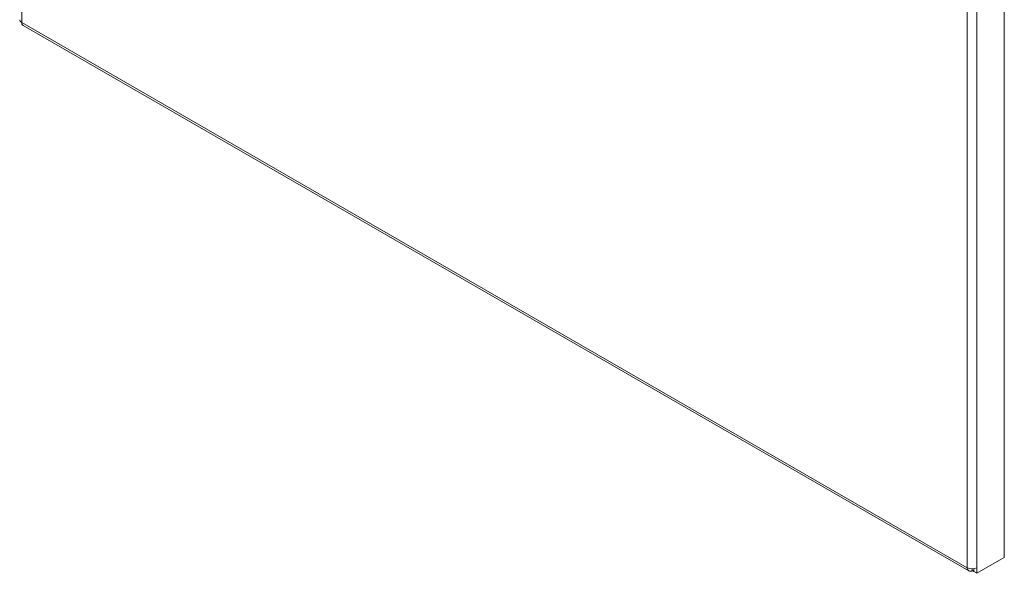
# Model space of a CAD drawing. Units: millimetres. Extents: x 1077 to 3600, y 565 to 2456.
# Drawn here: x 2328 to 2761, y 1411 to 1655 of the extents above; entities that cross this region are included whole.
import ezdxf

# ---------------------------------------------------------------- set-up
doc = ezdxf.new("R2010")
doc.units = ezdxf.units.MM

msp = doc.modelspace()

# ---------------------------------------------------------------- linework, layer by layer
at = {"color": 8, "linetype": 'Continuous', "lineweight": 15}
msp.add_line((2329.172, 1792.136), (2329.172, 1653.357), dxfattribs=at)
at = {"color": 7, "linetype": 'Continuous', "lineweight": 15}
for p, q in [((2761.215, 1417.822), (2761.215, 1740.356)), ((2744.951, 1413.333), (2744.951, 1730.967)), ((2749.194, 1413.333), (2749.194, 1730.967)), ((2329.172, 1653.357), (2744.951, 1413.333)), ((2329.794, 1651.983), (2745.573, 1411.959)), ((2749.194, 1410.883), (2761.215, 1417.822)), ((2747.072, 1412.108), (2747.072, 1412.825)), ((2747.072, 1412.108), (2747.779, 1411.7)), ((2747.779, 1411.699), (2747.779, 1412.874)), ((2747.779, 1411.7), (2747.779, 1412.874)), ((2747.779, 1411.7), (2747.779, 1411.7)), ((2749.194, 1410.883), (2747.779, 1411.699)), ((2749.194, 1413.333), (2749.194, 1410.883))]:
    msp.add_line(p, q, dxfattribs=at)
for centre, radius, start, end in [((2329.795, 1654.731), 1.509, 185.69481, 245.62556), ((2330.572, 1653.162), 1.413, 172.10117, 236.58663), ((2746.244, 1413.123), 1.31, 170.78568, 309.20337), ((2747.072, 1417.427), 4.611, 242.60972, 297.39037)]:
    msp.add_arc(centre, radius, start, end, dxfattribs=at)

doc.saveas('drawing.dxf')
